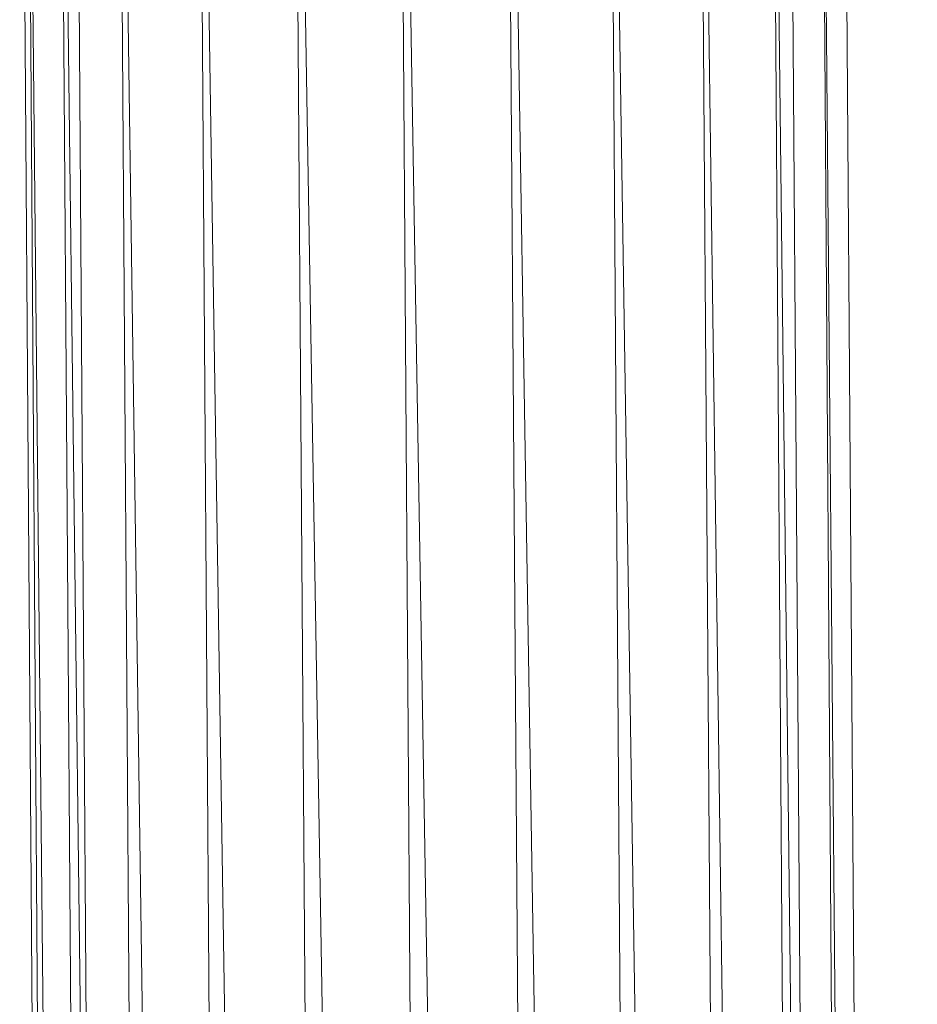
# Model space of a CAD drawing. Units: inches. Extents: x -898 to 5822, y -2385 to 2367.
# Drawn here: x -155 to -114, y 363 to 408 of the extents above; entities that cross this region are included whole.
import ezdxf

# ---------------------------------------------------------------- set-up
doc = ezdxf.new("R2010")
doc.units = ezdxf.units.IN
doc.header["$MEASUREMENT"] = 0

msp = doc.modelspace()

# ---------------------------------------------------------------- linework, layer by layer
at = {"lineweight": 9}
for p, q in [((-124.91, -55.912), (-128.4, 444.076)), ((-123.341, 113.553), (-128.4, 444.076)), ((-123.206, 296.298), (-124.238, 444.105)), ((-122.244, 297.763), (-124.238, 444.105)), ((-119.239, 298.355), (-120.914, 444.128)), ((-119.897, 298.351), (-120.914, 444.128)), ((-116.624, -55.855), (-120.113, 444.134)), ((-117.372, 302.216), (-118.657, 444.144)), ((-117.657, 300.919), (-118.657, 444.144)), ((-114.132, -55.837), (-117.621, 444.151)), ((-152.01, -56.101), (-155.5, 443.887)), ((-151.756, -56.1), (-155.245, 443.889)), ((-150.228, -56.088), (-155.245, 443.889)), ((-150.228, -56.088), (-153.718, 443.899)), ((-147.532, -56.07), (-153.718, 443.899)), ((-149.517, -56.084), (-153.008, 443.904)), ((-147.532, -56.07), (-151.021, 443.918)), ((-143.85, -56.045), (-151.021, 443.918)), ((-143.85, -56.045), (-147.339, 443.944)), ((-139.433, -56.014), (-147.339, 443.944)), ((-139.433, -56.014), (-142.922, 443.975)), ((-134.583, -55.98), (-142.922, 443.975)), ((-134.583, -55.98), (-138.072, 444.009)), ((-129.629, -55.945), (-138.072, 444.009)), ((-129.629, -55.945), (-133.119, 444.043)), ((-124.91, -55.912), (-133.119, 444.043))]:
    msp.add_line(p, q, dxfattribs=at)

doc.saveas('drawing.dxf')
